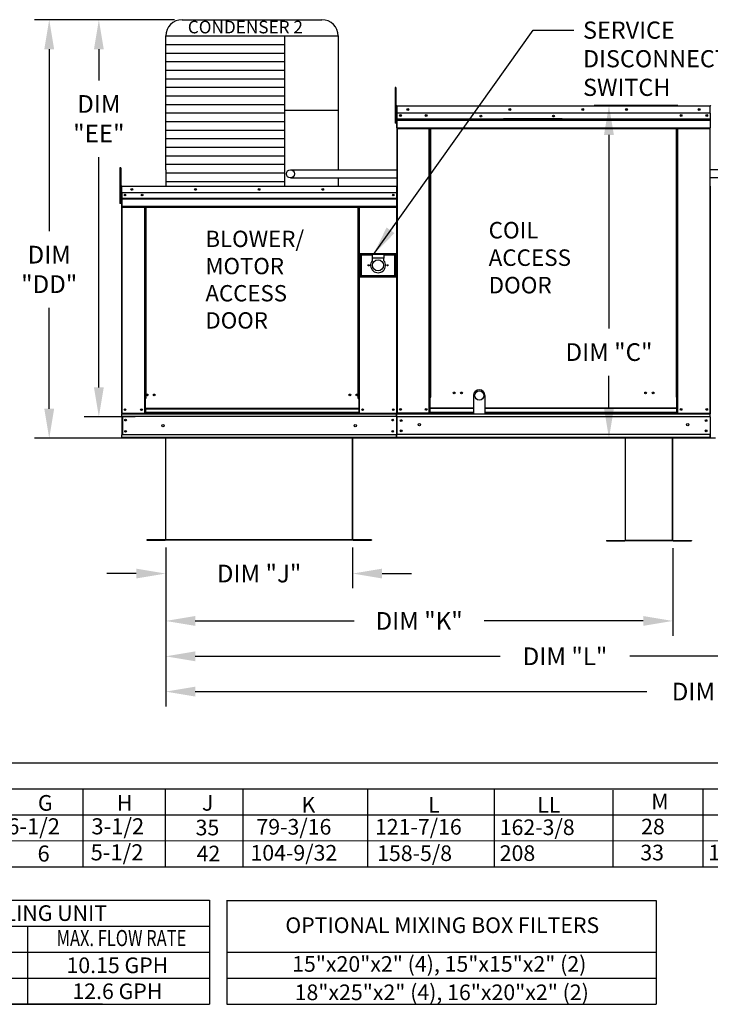
# Model space of a CAD drawing. Units: inches. Extents: x 0 to 3094, y -181 to 19.
# Drawn here: x 83 to 154, y -159 to -59 of the extents above; entities that cross this region are included whole.
import ezdxf
from ezdxf.enums import TextEntityAlignment as Align

# ---------------------------------------------------------------- set-up
doc = ezdxf.new("R2010")
doc.units = ezdxf.units.IN
doc.header["$LTSCALE"] = 4
doc.header["$MEASUREMENT"] = 0
doc.layers.add('titleblock-bom-brkbox', color=9, linetype='Continuous')
doc.dimstyles.new('MOD', dxfattribs={"dimscale": 1.5, "dimtxt": 1.2, "dimasz": 2, "dimexe": 1, "dimexo": 0.5, "dimgap": 1, "dimtad": 0, "dimtih": 1, "dimtoh": 1, "dimdec": 4, "dimzin": 0, "dimdsep": 46, "dimtxsty": 'Standard', "dimcen": 0.09, "dimadec": 0, "dimazin": 0, "dimtfac": 1, "dimtdec": 4, "dimtofl": 0, "dimtmove": 0, "dimatfit": 3, "dimfxl": 1, "dimtolj": 1, "dimtzin": 0, "dimarcsym": 0})

# ---------------------------------------------------------------- blocks, each defined once
blk = doc.blocks.new('*D1')
at = {"color": 0, "lineweight": -2, "transparency": 16777216}
for p, q in [((98.34, -112.27), (98.34, -124.85)), ((179.58, -112.34), (179.58, -124.85)), ((101.34, -123.35), (132.36, -123.35)), ((176.58, -123.35), (145.56, -123.35))]:
    blk.add_line(p, q, dxfattribs=at)
at = {"color": 0, "transparency": 16777216}
for points in [[(101.34, -122.85), (101.34, -123.85), (98.34, -123.35)], [(176.58, -122.85), (176.58, -123.85), (179.58, -123.35)]]:
    blk.add_solid(points, dxfattribs=at)
at = {"layer": 'DEFPOINTS', "color": 0, "transparency": 16777216}
for p in [(98.34, -111.52), (179.58, -111.59), (179.58, -123.35)]:
    blk.add_point(p, dxfattribs=at)
at = {"color": 0, "transparency": 16777216, "insert": (138.96, -123.35), "char_height": 1.8, "attachment_point": 5}
blk.add_mtext('\\A1;DIM "L"', dxfattribs=at)
blk = doc.blocks.new('*D3')
at = {"color": 0, "lineweight": -2, "transparency": 16777216}
for p, q in [((98.34, -112.27), (98.34, -121.25)), ((149.91, -112.34), (149.91, -121.25)), ((101.34, -119.75), (117.52, -119.75)), ((146.91, -119.75), (130.72, -119.75))]:
    blk.add_line(p, q, dxfattribs=at)
at = {"color": 0, "transparency": 16777216}
for points in [[(101.34, -119.25), (101.34, -120.25), (98.34, -119.75)], [(146.91, -119.25), (146.91, -120.25), (149.91, -119.75)]]:
    blk.add_solid(points, dxfattribs=at)
at = {"layer": 'DEFPOINTS', "color": 0, "transparency": 16777216}
for p in [(98.34, -111.52), (149.91, -111.59), (149.91, -119.75)]:
    blk.add_point(p, dxfattribs=at)
at = {"color": 0, "transparency": 16777216, "insert": (124.12, -119.75), "char_height": 1.8, "attachment_point": 5}
blk.add_mtext('\\A1;DIM "K"', dxfattribs=at)
blk = doc.blocks.new('*D6')
at = {"color": 0, "lineweight": -2, "transparency": 16777216}
for p, q in [((150.44, -67.3), (141.93, -67.3)), ((143.43, -70.3), (143.43, -90)), ((143.43, -98.17), (143.43, -94.8)), ((154.27, -101.17), (141.93, -101.17))]:
    blk.add_line(p, q, dxfattribs=at)
at = {"color": 0, "transparency": 16777216}
for points in [[(142.93, -70.3), (143.93, -70.3), (143.43, -67.3)], [(142.93, -98.17), (143.93, -98.17), (143.43, -101.17)]]:
    blk.add_solid(points, dxfattribs=at)
at = {"layer": 'DEFPOINTS', "color": 0, "transparency": 16777216}
for p in [(143.43, -67.3), (151.19, -67.3), (155.02, -101.17)]:
    blk.add_point(p, dxfattribs=at)
at = {"color": 0, "transparency": 16777216, "insert": (143.43, -92.4), "char_height": 1.8, "attachment_point": 5}
blk.add_mtext('\\A1;DIM "C"', dxfattribs=at)
blk = doc.blocks.new('*D8')
at = {"color": 0, "lineweight": -2, "transparency": 16777216}
for p, q in [((98.34, -112.27), (98.34, -116.43)), ((117.35, -112.27), (117.35, -116.43)), ((95.34, -114.93), (92.34, -114.93)), ((120.35, -114.93), (123.35, -114.93))]:
    blk.add_line(p, q, dxfattribs=at)
at = {"color": 0, "transparency": 16777216}
for points in [[(95.34, -114.43), (95.34, -115.43), (98.34, -114.93)], [(120.35, -114.43), (120.35, -115.43), (117.35, -114.93)]]:
    blk.add_solid(points, dxfattribs=at)
at = {"layer": 'DEFPOINTS', "color": 0, "transparency": 16777216}
for p in [(98.34, -111.52), (117.35, -111.52), (117.35, -114.93)]:
    blk.add_point(p, dxfattribs=at)
at = {"color": 0, "transparency": 16777216, "insert": (107.84, -114.93), "char_height": 1.8, "attachment_point": 5}
blk.add_mtext('\\A1;DIM "J"', dxfattribs=at)
blk = doc.blocks.new('*D16')
at = {"color": 0, "lineweight": -2, "transparency": 16777216}
for p, q in [((99.25, -58.59), (84.99, -58.59)), ((86.49, -61.59), (86.49, -80.09)), ((86.49, -98.17), (86.49, -87.89)), ((95.26, -101.17), (84.99, -101.17))]:
    blk.add_line(p, q, dxfattribs=at)
at = {"color": 0, "transparency": 16777216}
for points in [[(85.99, -61.59), (86.99, -61.59), (86.49, -58.59)], [(85.99, -98.17), (86.99, -98.17), (86.49, -101.17)]]:
    blk.add_solid(points, dxfattribs=at)
at = {"layer": 'DEFPOINTS', "color": 0, "transparency": 16777216}
for p in [(100, -58.59), (86.49, -101.17), (96.01, -101.17)]:
    blk.add_point(p, dxfattribs=at)
at = {"color": 0, "transparency": 16777216, "insert": (86.49, -83.99), "char_height": 1.8, "attachment_point": 5}
blk.add_mtext('\\A1;DIM\\P"DD"', dxfattribs=at)
blk = doc.blocks.new('*D17')
at = {"color": 0, "lineweight": -2, "transparency": 16777216}
for p, q in [((99.25, -58.59), (90.04, -58.59)), ((91.54, -61.59), (91.54, -64.76)), ((91.54, -96), (91.54, -72.56)), ((95.24, -99), (90.04, -99))]:
    blk.add_line(p, q, dxfattribs=at)
at = {"color": 0, "transparency": 16777216}
for points in [[(91.04, -61.59), (92.04, -61.59), (91.54, -58.59)], [(91.04, -96), (92.04, -96), (91.54, -99)]]:
    blk.add_solid(points, dxfattribs=at)
at = {"layer": 'DEFPOINTS', "color": 0, "transparency": 16777216}
for p in [(100, -58.59), (91.54, -99), (95.99, -99)]:
    blk.add_point(p, dxfattribs=at)
at = {"color": 0, "transparency": 16777216, "insert": (91.54, -68.66), "char_height": 1.8, "attachment_point": 5}
blk.add_mtext('\\A1;DIM\\P"EE"', dxfattribs=at)
blk = doc.blocks.new('*D19')
at = {"color": 0, "lineweight": -2, "transparency": 16777216}
for p, q in [((211.24, -112.28), (211.24, -128.44)), ((98.34, -115.87), (98.34, -128.44)), ((101.34, -126.94), (147.29, -126.94)), ((208.24, -126.94), (162.29, -126.94))]:
    blk.add_line(p, q, dxfattribs=at)
at = {"color": 0, "transparency": 16777216}
for points in [[(101.34, -126.44), (101.34, -127.44), (98.34, -126.94)], [(208.24, -126.44), (208.24, -127.44), (211.24, -126.94)]]:
    blk.add_solid(points, dxfattribs=at)
at = {"layer": 'DEFPOINTS', "color": 0, "transparency": 16777216}
for p in [(211.24, -111.53), (98.34, -115.12), (211.24, -126.94)]:
    blk.add_point(p, dxfattribs=at)
at = {"color": 0, "transparency": 16777216, "insert": (154.79, -126.94), "char_height": 1.8, "attachment_point": 5}
blk.add_mtext('\\A1;DIM "LL"', dxfattribs=at)

msp = doc.modelspace()

# ---------------------------------------------------------------- linework, layer by layer
at = {"color": 7}
for p, q in [((99.99921, -58.58569), (114.23214, -58.58569)), ((98.34321, -73.85356), (98.34321, -60.24169)), ((98.34321, -60.24169), (115.88814, -60.24169)), ((110.4375, -60.24169), (110.4372, -73.85138)), ((115.88814, -60.24169), (115.88818, -73.85109)), ((98.34321, -61.11159), (110.4375, -61.11159)), ((98.34321, -61.9815), (110.4375, -61.9815)), ((98.34321, -62.85141), (110.4375, -62.85141)), ((98.34321, -63.72131), (110.4375, -63.72131)), ((98.34321, -64.59122), (110.4375, -64.59122)), ((98.34321, -65.46113), (110.4375, -65.46113)), ((98.34321, -66.33103), (110.4375, -66.33103)), ((98.34321, -67.20094), (110.4375, -67.20094)), ((98.34321, -68.07085), (110.4375, -68.07085)), ((110.4375, -67.7795), (115.88814, -67.7795)), ((98.34321, -68.94076), (110.4375, -68.94076)), ((98.34321, -69.81066), (110.4375, -69.81066)), ((98.34321, -70.68057), (110.4375, -70.68057)), ((98.34321, -71.55048), (110.4375, -71.55048)), ((98.34321, -72.42038), (110.4375, -72.42038)), ((98.34321, -73.29029), (110.4375, -73.29029)), ((98.34321, -73.85356), (98.34321, -75.50737)), ((110.4372, -73.85138), (110.4372, -75.50737)), ((111.04191, -73.85065), (121.89155, -73.85083)), ((197.26883, -73.84403), (153.69962, -73.84403)), ((98.34317, -74.1602), (110.43746, -74.1602)), ((98.34321, -75.0301), (110.4375, -75.0301)), ((111.04191, -74.6826), (121.89155, -74.68242)), ((115.88818, -74.68258), (115.88814, -75.50737)), ((197.26719, -74.67515), (153.69962, -74.67457)), ((129.64947, -96.81774), (129.64947, -98.68474)), ((130.81879, -96.81774), (130.81879, -98.68474)), ((121.79393, -98.61069), (121.84074, -98.61069)), ((121.81559, -98.68474), (121.81559, -98.61069)), ((96.40747, -111.48486), (96.40747, -111.51891)), ((149.90713, -111.55891), (145.11249, -111.55891)), ((149.90713, -111.59296), (145.11249, -111.59296)), ((-0.0685, -134.17961), (94.17076, -134.17961)), ((60.45843, -134.17961), (269.1226, -134.17961)), ((14.25866, -136.82477), (269.1226, -136.82477)), ((89.9068, -136.82477), (89.9068, -144.73415)), ((98.27576, -136.82477), (98.27576, -144.76024)), ((106.19457, -136.82477), (106.19457, -144.76024)), ((118.85598, -136.82477), (118.85598, -144.76024)), ((131.745, -136.82477), (131.745, -144.76024)), ((143.80733, -136.97278), (143.80733, -144.76024)), ((152.9648, -136.85086), (152.9648, -144.76024)), ((14.25866, -139.46993), (332.99931, -139.46993)), ((143.80733, -139.61794), (143.80733, -142.10097)), ((14.25866, -142.11508), (332.99931, -142.08132)), ((38.84717, -148.15217), (102.80888, -148.15217)), ((102.80888, -148.15217), (102.80888, -158.73279)), ((104.55457, -148.17391), (148.23893, -148.17391)), ((104.55859, -148.15217), (104.55859, -158.73279)), ((148.23893, -148.17391), (148.23893, -158.73279)), ((39.6181, -150.79733), (91.91498, -150.79733)), ((60.52982, -150.79733), (102.80888, -150.79733)), ((84.2904, -150.79733), (84.2904, -158.73279)), ((38.84717, -153.44248), (102.80888, -153.44248)), ((39.6181, -153.44248), (91.91498, -153.44248)), ((104.55457, -153.44248), (148.23893, -153.44248)), ((38.84717, -156.08764), (102.80888, -156.08764)), ((39.6181, -156.08764), (91.91498, -156.08764)), ((104.55457, -156.08764), (148.23893, -156.08764)), ((38.84717, -158.73279), (102.80888, -158.73279)), ((91.91498, -158.73279), (39.6181, -158.73279)), ((104.55859, -158.73279), (148.23893, -158.73279))]:
    msp.add_line(p, q, dxfattribs=at)
at = {"color": 7, "linetype": 'Continuous'}
for p, q in [((121.7603, -65.48408), (121.67583, -65.48408)), ((121.67583, -65.48408), (121.67583, -65.88629)), ((121.67583, -65.88629), (121.67583, -69.10398)), ((121.7603, -65.88629), (121.67583, -65.88629)), ((121.7603, -65.48408), (121.7603, -65.88629)), ((121.7603, -65.88629), (121.7603, -69.10398)), ((121.84074, -67.38544), (121.81343, -67.38544)), ((121.84074, -67.38544), (121.84074, -78.3454)), ((121.86501, -67.38924), (121.84074, -67.38924)), ((121.86501, -67.33463), (121.86425, -67.33463)), ((121.86425, -67.36193), (121.86425, -67.33463)), ((121.86501, -67.36193), (121.86425, -67.36193)), ((121.86501, -67.33463), (153.72616, -67.33463)), ((121.86501, -67.34039), (121.86501, -67.33463)), ((121.86501, -67.34039), (121.86501, -67.38544)), ((153.72616, -67.38544), (121.86501, -67.38544)), ((121.86501, -68.09308), (121.86501, -67.38544)), ((153.72616, -68.09308), (121.86501, -68.09308)), ((121.86804, -68.68513), (121.86804, -68.09308)), ((153.72313, -68.09308), (153.72313, -68.68513)), ((153.72692, -67.33463), (153.72616, -67.33463)), ((153.72616, -67.34039), (153.72616, -67.33463)), ((153.72616, -67.38544), (153.72616, -67.34039)), ((153.72692, -67.36193), (153.72616, -67.36193)), ((153.72616, -68.09308), (153.72616, -67.38544)), ((153.75043, -67.38924), (153.72616, -67.38924)), ((153.72692, -67.36193), (153.72692, -67.33463)), ((121.7603, -69.10398), (121.67583, -69.10398)), ((121.84074, -68.199), (121.7603, -68.199)), ((121.7603, -69.00342), (121.84074, -69.00342)), ((121.86804, -68.68513), (153.72313, -68.68513)), ((121.86804, -68.70856), (121.86804, -68.68513)), ((121.86804, -68.70856), (153.72313, -68.70856)), ((121.86804, -68.74394), (121.86804, -68.70856)), ((153.72313, -68.74394), (121.86804, -68.74394)), ((121.86804, -68.79456), (121.86804, -68.74394)), ((121.86804, -68.79456), (153.72313, -68.79456)), ((121.86804, -69.60062), (121.86804, -68.79456)), ((138.67265, -68.67709), (132.68818, -68.67709)), ((138.67265, -68.75673), (132.68818, -68.75673)), ((153.72313, -68.68513), (153.72313, -68.70856)), ((153.72313, -68.70856), (153.72313, -68.74394)), ((153.72313, -68.74394), (153.72313, -68.79456)), ((153.72313, -68.79456), (153.72313, -69.60062)), ((121.86804, -69.60062), (153.72313, -69.60062)), ((121.86804, -69.60062), (121.86804, -69.65143)), ((121.86804, -69.65143), (153.72313, -69.65143)), ((121.89155, -69.65143), (121.89155, -98.60435)), ((125.15556, -96.97291), (125.15556, -69.65143)), ((125.20638, -96.97291), (125.20638, -69.65143)), ((125.22989, -96.97291), (125.22989, -69.65143)), ((125.25378, -96.97291), (125.25378, -69.65143)), ((125.3046, -96.97291), (125.3046, -69.65143)), ((150.28657, -96.97291), (150.28657, -69.65143)), ((150.33739, -96.97291), (150.33739, -69.65143)), ((150.36128, -96.97291), (150.36128, -69.65143)), ((150.38479, -96.97291), (150.38479, -69.65143)), ((150.43561, -96.97291), (150.43561, -69.65143)), ((153.69962, -69.65143), (153.69962, -98.60435)), ((153.72313, -69.65143), (153.72313, -69.60062)), ((93.67909, -73.65479), (93.67909, -74.057)), ((93.76355, -73.65479), (93.67909, -73.65479)), ((93.67909, -74.057), (93.67909, -77.27469)), ((93.76355, -74.057), (93.67909, -74.057)), ((93.76355, -73.65479), (93.76355, -74.057)), ((93.76355, -74.057), (93.76355, -77.27469)), ((153.69583, -74.06591), (153.69583, -98.60435)), ((93.84738, -75.55418), (93.82223, -75.55418)), ((93.82223, -75.55418), (93.82223, -76.20595)), ((93.84738, -75.55418), (93.84738, -76.20595)), ((93.86974, -75.55767), (93.84738, -75.55767)), ((93.86974, -75.50737), (93.86893, -75.50737)), ((93.86893, -75.53633), (93.86893, -75.50737)), ((93.86974, -75.53633), (93.86893, -75.53633)), ((93.86904, -75.53252), (93.86904, -75.50737)), ((93.86974, -75.50737), (93.86904, -75.50737)), ((93.86974, -75.53252), (93.86904, -75.53252)), ((93.86974, -75.50737), (121.81838, -75.50737)), ((93.86974, -75.51268), (93.86974, -75.50737)), ((93.86974, -75.51349), (93.86974, -75.50737)), ((93.86974, -75.51268), (93.86974, -75.55418)), ((93.86974, -75.51349), (93.86974, -75.56127)), ((121.81838, -75.55418), (93.86974, -75.55418)), ((93.86974, -76.20595), (93.86974, -75.55418)), ((93.86974, -76.20595), (93.86974, -75.56127)), ((121.81838, -75.51268), (121.81838, -75.50737)), ((121.81838, -75.50737), (121.81908, -75.50737)), ((121.81838, -75.55418), (121.81838, -75.51268)), ((121.84074, -75.55767), (121.81838, -75.55767)), ((121.81908, -75.53252), (121.81908, -75.50737)), ((121.84074, -98.61069), (121.84074, -75.55418)), ((121.84074, -75.55418), (121.86589, -75.55418)), ((153.69962, -75.57933), (153.69962, -76.95901)), ((153.70125, -75.57933), (153.70125, -76.95901)), ((153.71326, -75.54939), (153.71326, -80.10354)), ((153.73866, -75.54939), (153.71326, -75.54939)), ((153.73866, -75.54939), (153.73866, -80.10354)), ((153.76124, -75.55292), (153.73866, -75.55292)), ((93.84399, -76.36971), (93.76355, -76.36971)), ((93.84738, -76.20595), (93.82223, -76.20595)), ((93.84738, -76.20595), (93.84738, -98.61069)), ((121.81838, -76.20595), (93.86974, -76.20595)), ((93.87253, -76.20595), (93.87253, -76.75126)), ((93.87253, -76.75126), (121.81559, -76.75126)), ((93.87253, -76.75126), (93.87253, -76.77284)), ((121.81559, -76.77284), (93.87253, -76.77284)), ((93.87253, -76.80542), (93.87253, -76.77284)), ((93.87253, -76.80542), (121.81559, -76.80542)), ((93.87253, -76.85205), (93.87253, -76.80542)), ((121.81559, -76.85205), (93.87253, -76.85205)), ((93.87253, -76.85205), (93.87253, -77.59447)), ((93.87295, -76.31179), (93.87295, -76.93973)), ((93.87295, -76.93973), (93.87295, -76.96457)), ((93.87295, -77.00209), (93.87295, -76.96457)), ((93.87295, -77.05579), (93.87295, -77.00209)), ((93.87295, -77.05579), (93.87295, -77.9107)), ((121.49145, -76.37641), (121.49145, -76.46723)), ((153.73728, -76.95192), (153.73728, -98.60359)), ((93.76355, -77.27469), (93.67909, -77.27469)), ((93.76355, -77.17413), (93.84399, -77.17413)), ((121.81559, -77.59447), (93.87253, -77.59447)), ((93.87253, -77.59447), (93.87253, -77.64127)), ((93.87253, -77.64127), (121.81559, -77.64127)), ((93.87295, -77.9107), (93.87295, -77.96459)), ((93.89419, -77.64127), (93.89419, -98.61069)), ((96.18202, -77.64127), (96.18202, -97.1332)), ((96.22883, -77.64127), (96.22883, -97.1332)), ((96.25048, -77.64127), (96.25048, -97.1332)), ((96.27249, -77.64127), (96.27249, -97.1332)), ((96.31929, -77.64127), (96.31929, -97.1332)), ((117.93185, -97.1332), (117.93185, -77.64127)), ((117.97866, -97.1332), (117.97866, -77.64127)), ((118.00066, -97.1332), (118.00066, -77.64127)), ((118.02232, -97.1332), (118.02232, -77.64127)), ((118.06912, -97.1332), (118.06912, -77.64127)), ((121.84074, -78.3454), (121.84074, -98.60435)), ((153.701, -80.11064), (153.701, -98.58481)), ((153.73866, -80.10354), (153.71326, -80.10354)), ((121.77628, -82.41716), (118.10636, -82.41716)), ((118.10636, -82.41716), (118.10636, -84.7308)), ((118.14625, -82.45705), (119.34296, -82.45705)), ((118.14625, -84.69091), (118.14625, -82.45705)), ((118.14625, -82.45705), (118.22603, -82.53683)), ((119.34296, -82.53683), (118.22603, -82.53683)), ((118.22603, -82.53683), (118.22603, -84.61113)), ((120.53967, -82.45705), (119.34296, -82.45705)), ((119.34296, -82.45705), (119.34296, -82.85595)), ((120.53967, -82.85595), (119.34296, -82.85595)), ((119.34296, -82.85595), (119.34296, -83.10878)), ((120.53967, -82.45705), (121.73638, -82.45705)), ((120.53967, -82.45705), (120.53967, -82.85595)), ((121.6566, -82.53683), (120.53967, -82.53683)), ((120.53967, -83.10878), (120.53967, -82.85595)), ((121.73638, -82.45705), (121.6566, -82.53683)), ((121.6566, -84.61113), (121.6566, -82.53683)), ((121.73638, -82.45705), (121.73638, -84.69091)), ((121.77628, -84.7308), (121.77628, -82.41716)), ((118.10636, -84.7308), (121.77628, -84.7308)), ((118.22603, -84.61113), (118.14625, -84.69091)), ((121.73638, -84.69091), (118.14625, -84.69091)), ((118.22603, -84.61113), (121.6566, -84.61113)), ((121.6566, -84.61113), (121.73638, -84.69091)), ((96.22883, -94.55859), (96.27249, -94.60881)), ((96.18202, -97.1332), (96.18202, -98.61069)), ((96.22883, -97.1332), (96.18202, -97.1332)), ((96.27249, -97.1332), (96.22883, -97.1332)), ((96.27249, -98.15241), (96.27249, -97.1332)), ((96.31929, -97.1332), (96.27249, -97.1332)), ((117.93185, -97.1332), (117.97866, -97.1332)), ((117.97866, -97.1332), (117.97866, -98.15241)), ((118.02232, -97.1332), (117.97866, -97.1332)), ((118.06912, -97.1332), (118.02232, -97.1332)), ((118.06912, -98.61069), (118.06912, -97.1332)), ((125.20638, -96.97291), (125.15556, -96.97291)), ((125.15556, -98.60435), (125.15556, -96.97291)), ((125.25378, -97.00022), (125.15556, -97.00022)), ((125.15556, -97.05103), (125.25378, -97.05103)), ((125.25378, -96.97291), (125.20638, -96.97291)), ((125.25378, -98.10678), (125.25378, -96.97291)), ((125.25378, -96.97291), (125.3046, -96.97291)), ((150.33739, -96.97291), (150.28657, -96.97291)), ((150.33739, -98.10678), (150.33739, -96.97291)), ((150.33739, -96.97291), (150.38479, -96.97291)), ((150.33739, -97.00022), (150.43561, -97.00022)), ((150.43561, -97.05103), (150.33739, -97.05103)), ((150.38479, -96.97291), (150.43561, -96.97291)), ((150.43561, -98.60435), (150.43561, -96.97291)), ((96.27249, -97.18001), (96.18202, -97.18001)), ((117.97866, -98.15241), (96.27249, -98.15241)), ((96.27249, -98.15241), (96.27249, -98.16633)), ((118.06912, -97.18001), (117.97866, -97.18001)), ((117.97866, -98.16633), (117.97866, -98.15241)), ((125.25378, -98.1219), (125.25378, -98.10678)), ((125.25378, -98.10678), (129.64947, -98.10678)), ((125.25378, -98.52087), (125.25378, -98.1219)), ((129.64947, -98.1219), (125.25378, -98.1219)), ((130.81879, -98.10678), (150.33739, -98.10678)), ((150.33739, -98.1219), (130.81879, -98.1219)), ((150.33739, -98.1219), (150.33739, -98.10678)), ((150.33739, -98.52087), (150.33739, -98.1219)), ((93.84738, -98.61069), (93.89419, -98.61069)), ((93.87253, -98.61069), (93.87253, -98.68474)), ((93.87253, -98.68474), (121.81559, -98.68474)), ((93.87253, -98.95998), (93.87253, -98.68474)), ((121.81559, -98.95998), (93.87253, -98.95998)), ((93.87253, -98.95998), (93.87253, -100.82378)), ((93.89419, -98.61069), (96.18202, -98.61069)), ((93.92492, -98.95998), (93.92492, -100.82378)), ((93.94658, -98.95998), (93.94658, -100.82378)), ((96.27249, -98.56389), (96.18202, -98.56389)), ((96.27249, -98.61069), (96.18202, -98.61069)), ((96.27249, -98.16633), (117.97866, -98.16633)), ((96.27249, -98.16633), (96.27249, -98.5338)), ((117.97866, -98.5338), (96.27249, -98.5338)), ((96.27249, -98.61069), (96.27249, -98.5338)), ((96.27249, -98.61069), (117.97866, -98.61069)), ((117.97866, -98.16633), (117.97866, -98.5338)), ((117.97866, -98.5338), (117.97866, -98.61069)), ((118.06912, -98.56389), (117.97866, -98.56389)), ((118.06912, -98.61069), (117.97866, -98.61069)), ((118.06912, -98.61069), (121.79393, -98.61069)), ((121.81559, -98.95998), (121.81559, -98.68474)), ((121.81559, -98.95998), (121.81559, -100.82378)), ((121.84074, -98.60435), (121.89155, -98.60435)), ((121.86798, -98.95998), (121.86798, -100.82378)), ((121.86804, -98.60435), (121.86804, -98.68474)), ((121.86804, -98.68474), (153.72313, -98.68474)), ((121.86804, -98.98357), (121.86804, -98.68474)), ((153.72313, -98.98357), (121.86804, -98.98357)), ((121.86804, -98.98357), (121.86804, -100.79385)), ((129.64947, -98.60435), (121.89155, -98.60435)), ((125.15556, -98.55353), (125.25378, -98.55353)), ((125.15556, -98.60435), (125.25378, -98.60435)), ((125.25378, -98.52087), (125.25378, -98.60435)), ((125.25378, -98.52087), (129.64947, -98.52087)), ((130.81879, -98.52087), (150.33739, -98.52087)), ((150.33739, -98.60435), (130.81879, -98.60435)), ((150.33739, -98.52087), (150.33739, -98.60435)), ((150.43561, -98.55353), (150.33739, -98.55353)), ((150.43561, -98.60435), (150.33739, -98.60435)), ((150.43561, -98.60435), (153.69962, -98.60435)), ((153.69583, -98.60435), (153.74664, -98.60435)), ((153.69962, -98.60435), (153.75043, -98.60435)), ((153.70125, -98.60435), (153.75207, -98.60435)), ((153.72313, -98.68474), (153.72313, -98.60435)), ((153.72313, -98.60435), (153.72313, -98.68474)), ((153.72313, -98.98357), (153.72313, -98.68474)), ((153.72313, -98.98357), (153.72313, -98.68474)), ((153.72313, -98.98357), (153.72313, -100.79385)), ((153.72313, -98.98357), (153.72313, -100.79385)), ((153.73728, -98.60359), (153.78408, -98.60359)), ((121.81559, -100.82378), (93.87253, -100.82378)), ((93.87253, -101.09902), (93.87253, -100.82378)), ((121.81559, -101.09902), (93.87253, -101.09902)), ((93.87253, -101.09902), (93.87253, -101.17307)), ((98.30345, -101.09902), (98.30345, -111.46216)), ((98.3375, -111.46286), (98.3375, -101.09902)), ((117.35061, -111.46286), (117.35061, -101.09902)), ((117.38467, -111.46216), (117.38467, -101.09902)), ((121.81559, -101.09902), (121.81559, -100.82378)), ((153.72313, -100.79385), (121.86804, -100.79385)), ((121.86804, -101.09268), (121.86804, -100.79385)), ((153.72313, -101.09268), (121.86804, -101.09268)), ((121.86804, -101.09268), (121.86804, -101.17307)), ((153.72313, -100.79385), (153.72313, -101.09268)), ((153.72313, -101.09268), (153.72313, -100.79385)), ((153.72313, -101.17307), (153.72313, -101.09268)), ((153.72313, -101.09268), (153.72313, -101.17307)), ((153.7264, -101.09828), (153.7264, -100.82026)), ((153.7264, -101.17307), (153.7264, -101.09902)), ((121.81559, -101.17307), (93.87253, -101.17307)), ((153.72313, -101.17307), (121.86804, -101.17307)), ((145.07843, -101.17307), (145.07843, -111.5362)), ((145.11249, -111.53691), (145.11249, -101.17307)), ((149.90713, -111.53691), (149.90713, -101.17307)), ((149.94118, -111.5362), (149.94118, -101.17307)), ((98.28146, -111.48486), (96.40747, -111.48486)), ((98.28147, -111.51891), (96.40747, -111.51891)), ((96.41131, -111.48486), (98.28146, -111.48486)), ((96.41131, -111.51891), (98.28146, -111.51891)), ((98.28146, -111.48486), (98.28146, -111.51891)), ((98.30795, -111.46216), (98.30345, -111.46216)), ((98.30345, -111.46216), (98.30345, -111.46286)), ((98.30345, -111.46286), (117.38467, -111.46286)), ((98.3375, -111.46286), (98.30345, -111.46286)), ((98.30795, -111.46216), (98.3375, -111.46216)), ((98.3375, -111.48486), (98.3375, -111.46286)), ((117.35061, -111.48486), (98.3375, -111.48486)), ((98.3375, -111.48486), (98.3375, -111.51891)), ((117.35061, -111.51891), (98.3375, -111.51891)), ((117.35061, -111.46216), (117.38017, -111.46216)), ((117.35061, -111.46286), (117.35061, -111.48486)), ((117.35061, -111.46286), (117.38467, -111.46286)), ((117.35061, -111.48486), (117.35061, -111.51891)), ((117.38017, -111.46216), (117.38467, -111.46216)), ((117.38467, -111.46216), (117.38467, -111.46286)), ((119.27681, -111.51891), (117.40665, -111.51891)), ((119.27681, -111.48486), (117.40666, -111.48486)), ((117.40666, -111.48486), (119.27681, -111.48486)), ((117.40666, -111.48486), (117.40666, -111.51891)), ((117.40666, -111.51891), (119.27681, -111.51891)), ((119.27681, -111.48486), (119.27681, -111.51891)), ((143.1863, -111.55891), (145.05644, -111.55891)), ((143.1863, -111.55891), (143.1863, -111.59296)), ((143.1863, -111.59296), (145.05644, -111.59296)), ((145.05644, -111.55891), (145.05644, -111.59296)), ((145.08293, -111.5362), (145.07843, -111.5362)), ((145.07843, -111.5362), (145.07843, -111.53691)), ((145.11249, -111.53691), (145.07843, -111.53691)), ((145.08293, -111.5362), (145.11249, -111.5362)), ((145.11249, -111.55891), (145.11249, -111.53691)), ((145.11249, -111.55891), (145.11249, -111.59296)), ((149.90713, -111.5362), (149.93668, -111.5362)), ((149.90713, -111.53691), (149.90713, -111.55891)), ((149.90713, -111.53691), (149.94118, -111.53691)), ((149.90713, -111.55891), (149.90713, -111.59296)), ((149.93668, -111.5362), (149.94118, -111.5362)), ((149.94118, -111.5362), (149.94118, -111.53691)), ((149.96317, -111.55891), (151.83332, -111.55891)), ((149.96317, -111.55891), (149.96317, -111.59296)), ((149.96317, -111.59296), (151.83332, -111.59296)), ((151.83332, -111.55891), (151.83332, -111.59296))]:
    msp.add_line(p, q, dxfattribs=at)
for p, q in [((121.81838, -75.55418), (121.81838, -98.61069)), ((0.08055, -144.76024), (332.99931, -144.76024))]:
    msp.add_line(p, q)
for centre, radius in [((122.97842, -67.71385), 0.09481), ((122.97842, -67.71385), 0.0493), ((133.35138, -67.71385), 0.09481), ((133.35138, -67.71385), 0.0493), ((140.75997, -67.71385), 0.09481), ((140.75997, -67.71385), 0.0493), ((145.20417, -67.71385), 0.09481), ((145.20417, -67.71385), 0.0493), ((152.61275, -67.71385), 0.09481), ((152.61275, -67.71385), 0.0493), ((122.21996, -68.32745), 0.09481), ((122.21996, -68.32745), 0.0493), ((124.82715, -68.32745), 0.09481), ((124.82715, -68.32745), 0.0493), ((130.387, -68.38499), 0.09481), ((130.387, -68.38499), 0.0493), ((137.79559, -68.38499), 0.09481), ((137.79559, -68.38499), 0.0493), ((150.76402, -68.32745), 0.09481), ((150.76402, -68.32745), 0.0493), ((153.37121, -68.32745), 0.09481), ((153.37121, -68.32745), 0.0493), ((111.02829, -74.26662), 0.41576), ((94.89525, -75.85666), 0.08732), ((94.89525, -75.85666), 0.04541), ((101.36965, -75.85666), 0.08732), ((101.36965, -75.85666), 0.04541), ((107.84406, -75.85666), 0.08732), ((107.84406, -75.85666), 0.04541), ((114.31847, -75.85666), 0.08732), ((114.31847, -75.85666), 0.04541), ((94.19667, -76.42182), 0.08732), ((94.19667, -76.42182), 0.04541), ((95.94311, -76.42182), 0.08732), ((95.94311, -76.42182), 0.04541), ((121.49145, -76.42182), 0.08732), ((121.49145, -76.42182), 0.04541), ((119.94132, -83.57398), 0.55847), ((118.98395, -83.57398), 0.06582), ((120.89869, -83.57398), 0.06582), ((96.47228, -96.75318), 0.08732), ((96.47228, -96.75318), 0.04541), ((97.17086, -96.75318), 0.08732), ((97.17086, -96.75318), 0.04541), ((117.08029, -96.75318), 0.08732), ((117.08029, -96.75318), 0.04541), ((117.77886, -96.75318), 0.08732), ((117.77886, -96.75318), 0.04541), ((127.67136, -96.56031), 0.09481), ((127.67136, -96.56031), 0.0493), ((128.42981, -96.56031), 0.09481), ((128.42981, -96.56031), 0.0493), ((130.23413, -96.81774), 0.46608), ((147.16136, -96.56031), 0.09481), ((147.16136, -96.56031), 0.0493), ((147.91982, -96.56031), 0.09481), ((147.91982, -96.56031), 0.0493), ((122.21996, -98.22512), 0.09481), ((124.82715, -98.22512), 0.09481), ((150.76402, -98.22512), 0.09481), ((153.37121, -98.22512), 0.09481), ((94.19667, -98.26141), 0.08732), ((94.19667, -98.26141), 0.04541), ((95.87954, -98.26141), 0.08732), ((95.87954, -98.26141), 0.04541), ((118.37161, -98.26141), 0.08732), ((118.37161, -98.26141), 0.04541), ((121.49145, -98.26141), 0.08732), ((121.49145, -98.26141), 0.04541), ((122.21996, -98.22512), 0.0493), ((124.82715, -98.22512), 0.0493), ((150.76402, -98.22512), 0.0493), ((153.37121, -98.22512), 0.0493), ((94.2571, -99.3173), 0.08732), ((94.2571, -99.3173), 0.04541), ((98.06399, -99.89188), 0.10915), ((117.62413, -99.89188), 0.10915), ((121.43102, -99.3173), 0.08732), ((121.43102, -99.3173), 0.04541), ((122.28557, -99.37152), 0.09481), ((122.28557, -99.37152), 0.0493), ((124.14341, -99.78207), 0.11851), ((151.44777, -99.78207), 0.11851), ((153.3056, -99.37152), 0.09481), ((153.3056, -99.37152), 0.0493), ((94.2571, -100.46646), 0.08732), ((94.2571, -100.46646), 0.04541), ((121.43102, -100.46646), 0.08732), ((121.43102, -100.46646), 0.04541), ((122.28557, -100.4059), 0.09481), ((122.28557, -100.4059), 0.0493), ((153.3056, -100.4059), 0.09481), ((153.3056, -100.4059), 0.0493)]:
    msp.add_circle(centre, radius, dxfattribs=at)
at = {"color": 7}
for centre, start, end in [((99.99921, -60.24169), 90, 180), ((114.23214, -60.24169), 0, 90)]:
    msp.add_arc(centre, 1.656, start, end, dxfattribs=at)
at = {"color": 7, "linetype": 'Continuous'}
for centre, radius, start, end in [((121.86425, -67.38544), 0.05082, 90, 180), ((121.86425, -67.38544), 0.02351, 90, 180), ((153.72692, -67.38544), 0.05082, 0, 90), ((153.72692, -67.38544), 0.02351, 0, 90), ((93.86904, -75.55418), 0.0468, 90, 180), ((93.86904, -75.55418), 0.02166, 90, 180), ((121.81908, -75.55418), 0.0468, 0, 90), ((121.81908, -75.55418), 0.02166, 0, 90), ((153.76054, -75.54939), 0.04728, 90, 180), ((153.76054, -80.10354), 0.04728, 180, 242.4393969), ((119.94132, -83.57398), 0.75792, 142.1363536, 37.8636464), ((130.23413, -96.81774), 0.58466, 0, 180), ((98.28146, -111.46286), 0.05605, 270, 0), ((98.28146, -111.46286), 0.02199, 270, 0), ((117.40666, -111.46286), 0.05605, 180, 270), ((117.40666, -111.46286), 0.02199, 180, 270), ((145.05644, -111.53691), 0.05605, 270, 0), ((145.05644, -111.53691), 0.02199, 270, 0), ((149.96317, -111.53691), 0.05605, 180, 270), ((149.96317, -111.53691), 0.02199, 180, 270)]:
    msp.add_arc(centre, radius, start, end, dxfattribs=at)

# ---------------------------------------------------------------- texts
for s, height, p in [('CONDENSER 2', 1.2808125, (100.58829, -59.97633)), ('SERVICE ', 1.748, (140.78948, -60.5213)), ('DISCONNECT ', 1.7452047, (140.78948, -63.42997)), ('SWITCH', 1.745205, (140.78948, -66.33865))]:
    msp.add_text(s, height=height, dxfattribs=at).set_placement(p)
at = {"color": 7}
for s, height, p in [('G', 1.59, (85.3419, -139.05447)), ('H', 1.59, (93.38555, -139.05447)), ('J', 1.59, (102.0282, -139.05447)), ('K', 1.59, (112.15158, -139.24696)), ('L', 1.59, (125.04059, -139.24696)), ('LL', 1.59, (136.136, -139.24696)), ('M', 1.59, (147.73738, -138.90931)), ('6-1/2', 1.63669, (82.21544, -141.46277)), ('3-1/2', 1.63669, (90.78284, -141.46277)), ('35', 1.59, (101.38046, -141.56417)), ('79-3/16', 1.59, (107.5686, -141.48886)), ('121-7/16', 1.59, (119.62606, -141.48886)), ('162-3/8', 1.59, (132.3177, -141.5309)), ('28', 1.59, (146.70071, -141.46277)), ('208', 1.59, (132.3177, -144.1639))]:
    msp.add_text(s, height=height, dxfattribs=at).set_placement(p)
for s, height, p in [('6', 1.63669, (85.30103, -144.23036)), ('5-1/2', 1.63669, (90.7032, -144.10793)), ('42', 1.59, (101.48561, -144.20932)), ('104-9/32', 1.59, (106.96285, -144.13402)), ('158-5/8', 1.59, (119.84556, -144.17606)), ('33', 1.59, (146.6188, -144.10793)), ('10', 1.59, (153.53112, -144.10793))]:
    msp.add_text(s, height=height).set_placement(p)
for s, p in [('LPD CELDEK EVAPORATIVE COOLING UNIT', (71.10887, -149.47475)), ('OPTIONAL MIXING BOX FILTERS', (126.47252, -150.702)), ('10.15 GPH', (93.42138, -154.78034)), ('12.6 GPH', (93.42138, -157.42549)), ('18"x25"x2" (4), 16"x20"x2" (2)', (126.42188, -157.53107))]:
    msp.add_text(s, height=1.59, dxfattribs=at).set_placement(p, align=Align.MIDDLE_CENTER)
at = {"color": 7, "width": 0.75}
msp.add_text('MAX. FLOW RATE', height=1.64, dxfattribs=at).set_placement((93.83615, -152.01206), align=Align.MIDDLE_CENTER)
at = {"color": 7}
msp.add_text('15"x20"x2" (4), 15"x15"x2" (2)', height=1.59, dxfattribs=at).set_placement((126.16723, -155.44226), align=Align.CENTER)
at = {"color": 7, "insert": (131.18744, -79.1611), "char_height": 1.676584, "attachment_point": 1}
msp.add_mtext('COIL\\PACCESS\\PDOOR', dxfattribs=at)
at = {"layer": 'titleblock-bom-brkbox', "color": 7, "linetype": 'Continuous'}
for s, p in [('BLOWER/', (102.38206, -81.71185)), ('MOTOR', (102.38206, -84.47705)), ('ACCESS', (102.38206, -87.24225)), ('DOOR', (102.38206, -90.00745))]:
    msp.add_text(s, height=1.659119, dxfattribs=at).set_placement(p)

# ---------------------------------------------------------------- dimensions: what is measured, and where the dimension line sits
at = {"color": 7}
for base, p1, p2, text, picture, middle in [((86.48638, -101.17307), (99.99921, -58.58569), (96.00935, -101.17307), 'DIM\\P"DD"', '*D16', (86.48638, -83.98947)), ((91.5368, -99.00259), (99.99921, -58.58569), (95.98805, -99.00259), 'DIM\\P"EE"', '*D17', (91.5368, -68.65698)), ((143.42833, -67.29777), (155.02459, -101.16597), (151.18587, -67.29777), 'DIM "C"', '*D6', (143.42833, -92.39682))]:
    dim = msp.add_linear_dim(base=base, p1=p1, p2=p2, angle=90, text=text, dimstyle='MOD', dxfattribs=at)
    dim.commit()
    dim.dimension.update_dxf_attribs({"geometry": picture, "text_midpoint": middle, "dimtype": 160})
for base, p1, p2, text, picture, middle in [((117.35061, -114.92867), (98.3375, -111.51891), (117.35061, -111.51891), 'DIM "J"', '*D8', (107.84406, -114.92867)), ((179.58464, -123.34525), (98.3375, -111.51891), (179.58464, -111.59296), 'DIM "L"', '*D1', (138.96107, -123.34525)), ((149.90713, -119.74884), (98.3375, -111.51891), (149.90713, -111.59296), 'DIM "K"', '*D3', (124.12231, -119.74884)), ((211.23831, -126.94165), (98.3375, -115.11532), (211.23831, -111.52728), 'DIM "LL"', '*D19', (154.78791, -126.94165))]:
    dim = msp.add_linear_dim(base=base, p1=p1, p2=p2, text=text, dimstyle='MOD', dxfattribs=at)
    dim.commit()
    dim.dimension.update_dxf_attribs({"geometry": picture, "text_midpoint": middle})

# ---------------------------------------------------------------- leaders
msp.add_leader([(119.46985, -82.45705), (135.72869, -59.65778), (139.8626, -59.65778)], dimstyle='MOD', dxfattribs=at)

doc.saveas('drawing.dxf')
